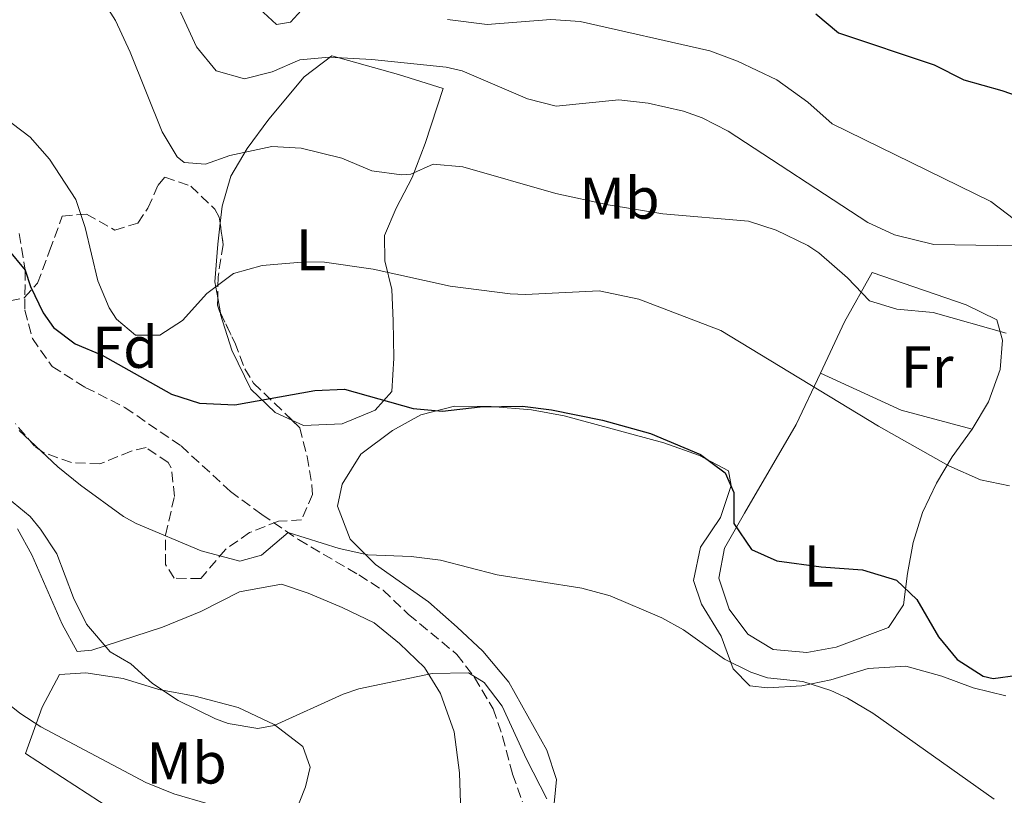
# Model space of a CAD drawing. Units: metres. Extents: x 559633 to 563062, y 4735630 to 4737973.
# Drawn here: x 560607 to 560774, y 4736797 to 4736929 of the extents above; entities that cross this region are included whole.
import ezdxf
from ezdxf.enums import TextEntityAlignment as Align

# ---------------------------------------------------------------- set-up
doc = ezdxf.new("R2010")
doc.units = ezdxf.units.M
doc.header["$MEASUREMENT"] = 0
doc.linetypes.add('DGN Style 3', pattern=[2.435890702152634, 1.739921930109024, -0.6959687720436097])
for name, color, linetype, lineweight in [('Curva de nivel directora', 30, 'Continuous', 30), ('Curva de nivel intermedia', 30, 'Continuous', 0), ('Etiqueta de uso rústico', 92, 'Continuous', 0), ('Etiqueta de zona arbolada', 92, 'Continuous', 0), ('Línea  de muro-pared o tapia', 1, 'Continuous', 13), ('Línea de cambio de uso (parcela vista)', 92, 'Continuous', 0), ('Senda', 7, 'DGN Style 3', 0), ('Zona arbolada', 92, 'DGN Style 3', 0)]:
    doc.layers.add(name, color=color, linetype=linetype, lineweight=lineweight)
doc.styles.add('Style-Arial', font='arial.ttf')

msp = doc.modelspace()

# ---------------------------------------------------------------- linework, layer by layer
at = {"layer": 'Curva de nivel directora', "color": 30, "linetype": 'Continuous', "lineweight": 30, "flags": 128}
for points, elevation in [([(560742.0199999987, 4736930.230000001), (560745.8699999999, 4736927.010000001), (560762.1599999999, 4736921.550000003), (560767.1800000002, 4736919.030000002), (560773.6599999999, 4736917.189999999), (560780.0599999992, 4736914.949999999)], 825.0000000000001), ([(560604.5999999997, 4736890.230000001), (560607.5799999993, 4736886.630000002), (560608.5000000001, 4736883.830000001)], 800.0000000000001), ([(560608.5000000001, 4736883.830000001), (560610.6700000005, 4736879.350000001), (560612.3800000004, 4736876.870000001), (560616.0599999995, 4736874.07), (560620.6799999997, 4736872.140000002), (560632.459999999, 4736865.51), (560637.22, 4736863.980000001), (560643.2599999994, 4736863.710000004), (560656.8600000006, 4736866.150000001), (560661.8799999985, 4736866.390000001), (560673.5399999995, 4736863.110000002), (560678.5300000006, 4736862.65), (560684.9399999989, 4736863.350000001), (560692.1399999984, 4736863.510000002), (560697.0899999993, 4736862.860000002), (560705.7500000006, 4736861.119999999), (560713.88, 4736858.84), (560722.4199999984, 4736855.270000001), (560726.6200000006, 4736852.150000002), (560728.0599999999, 4736848.79), (560728.0599999999, 4736843.510000001), (560731.1, 4736839.109999999), (560735.3800000002, 4736837.189999999), (560742.9399999996, 4736836.15), (560749.9400000002, 4736835.67), (560755.7400000005, 4736833.910000001), (560759.1799999982, 4736830.630000002), (560762.8599999995, 4736824.230000001), (560766.0499999991, 4736820.390000002), (560770.4500000002, 4736817.550000002), (560772.14, 4736817.189999999), (560776.2999999997, 4736817.75)], 800.0000000000001)]:
    msp.add_lwpolyline(points, dxfattribs=dict(at, elevation=elevation))
at = {"layer": 'Curva de nivel intermedia', "color": 30, "linetype": 'Continuous', "lineweight": 0, "flags": 128}
for points, elevation in [([(560632.0600000012, 4736934.789999999), (560636.7400000016, 4736924.63), (560640.0600000009, 4736920.550000001), (560644.8900000011, 4736919.16), (560649.5800000007, 4736920.390000001), (560654.2600000009, 4736922.390000001), (560659.2499999999, 4736922.849999999), (560666.5400000011, 4736922.470000001), (560679.150000002, 4736921.17), (560681.860000001, 4736920.550000001), (560693.0200000014, 4736915.75), (560697.8800000006, 4736914.539999999), (560708.5400000003, 4736915.59), (560713.5, 4736915.019999999), (560719.5000000015, 4736913.67), (560722.6599999998, 4736912.550000001), (560727.1300000001, 4736910.269999999), (560750.860000001, 4736894.71), (560755.4000000008, 4736892.630000001), (560762.0500000004, 4736890.999999999), (560794.3399999999, 4736890.470000001)], 815.0000000000001), ([(560620.2999999997, 4736933.350000001), (560622.9500000007, 4736929.099999998), (560625.4400000006, 4736923.689999999), (560630.860000001, 4736910.15), (560633.4500000015, 4736905.929999998), (560634.6200000005, 4736904.949999999), (560638.2200000014, 4736904.63), (560642.380000001, 4736906.149999999), (560649.5400000003, 4736907.67), (560654.5300000014, 4736907.359999998), (560661.4200000003, 4736905.67), (560666.5400000011, 4736903.51), (560671.5500000002, 4736902.849999998), (560673.1799999997, 4736902.949999999), (560676.9800000016, 4736904.63), (560681.9700000006, 4736904.220000001), (560697.8200000002, 4736899.67), (560706.7000000007, 4736897.75), (560715.980000001, 4736896.23), (560730.540000001, 4736894.949999999), (560735.2900000007, 4736893.409999999), (560740.6300000006, 4736890.81), (560742.5000000015, 4736889.59), (560747.3800000009, 4736885.349999999), (560751.1400000005, 4736881.429999999), (560755.7800000008, 4736879.989999999), (560761.9400000009, 4736879.430000001), (560774.3799999997, 4736875.91)], 810), ([(560646.6600000013, 4736931.829999999), (560650.3400000005, 4736928.390000001), (560652.7000000009, 4736928.79), (560654.5400000004, 4736930.869999998)], 820.0000000000001), ([(560679.38, 4736929.269999998), (560686.1400000014, 4736928.390000001), (560696.9400000018, 4736929.269999998), (560701.9199999997, 4736928.939999999), (560724.020000001, 4736923.91), (560728.7100000004, 4736922.180000001), (560735.3700000013, 4736919.02), (560740.6300000006, 4736915.189999999), (560744.7700000001, 4736911.539999999), (560771.7700000012, 4736898.310000001), (560777.2200000006, 4736894.149999999)], 820.0000000000001), ([(560602.0499999993, 4736914.09), (560608.4600000001, 4736909.27), (560611.7500000001, 4736905.510000001), (560616.1800000002, 4736898.630000001), (560617.7600000005, 4736893.880000001), (560619.940000002, 4736884.789999999), (560621.8799999999, 4736880.230000001), (560623.1000000003, 4736878.310000001), (560626.3400000014, 4736875.59), (560630.4600000008, 4736875.59), (560634.3400000011, 4736878.069999999), (560638.4600000005, 4736882.630000001), (560643.0200000004, 4736886.070000002), (560647.8600000016, 4736887.400000001), (560655.2199999999, 4736888.060000001), (560658.4600000009, 4736887.989999998), (560666.74, 4736886.789999999), (560679.8499999995, 4736883.930000001), (560690.0400000018, 4736882.59), (560692.6600000014, 4736882.470000001), (560705.1800000007, 4736883.109999999), (560711.940000002, 4736881.67), (560725.8600000006, 4736876.390000001), (560752.6600000004, 4736860.069999999), (560764.6200000008, 4736853.350000001), (560770.0200000011, 4736850.949999999), (560774.9200000005, 4736849.949999998)], 805.0000000000001), ([(560606.5399999999, 4736859.350000001), (560613.1400000004, 4736853.189999999), (560617.0200000006, 4736850.050000001), (560624.3099999996, 4736844.699999998), (560626.4599999998, 4736843.509999999), (560637.5000000016, 4736838.869999998), (560644.1, 4736837.109999999), (560647.740000001, 4736838.150000001), (560652.3000000007, 4736841.989999998), (560660.9800000022, 4736839.269999999), (560665.8600000016, 4736838.180000001), (560673.2199999999, 4736837.909999999), (560678.1799999997, 4736837.289999999), (560687.8600000002, 4736834.789999999), (560702.2200000013, 4736832.55), (560707.0300000014, 4736831.230000001), (560715.8400000002, 4736827.480000001), (560719.5400000017, 4736825.429999998), (560726.4999999999, 4736820.470000001), (560730.9900000005, 4736818.230000001), (560733.8200000001, 4736817.27), (560739.8200000015, 4736816.630000001), (560744.5800000002, 4736815.100000001), (560747.3800000009, 4736813.83)], 795), ([(560604.5800000018, 4736847.91), (560608.4100000008, 4736844.699999998), (560610.2200000013, 4736842.55), (560612.9500000004, 4736838.350000001), (560615.8200000003, 4736830.869999998), (560618.0199999998, 4736826.390000001), (560622.060000001, 4736821.680000001), (560625.5400000013, 4736819.67), (560629.2300000014, 4736816.289999999), (560633.6000000013, 4736813.430000001), (560639.9600000003, 4736810.279999998), (560642.0999999995, 4736809.509999999), (560647.1500000008, 4736808.650000001), (560649.9400000004, 4736809.189999999), (560661.6399999993, 4736814.480000001), (560664.3399999995, 4736815.430000001), (560676.7800000005, 4736817.989999999), (560682.9800000008, 4736818.15), (560685.6200000006, 4736816.470000001), (560688.6700000016, 4736812.46), (560692.8200000001, 4736803.430000001), (560696.3000000003, 4736796.710000001)], 790.0000000000001), ([(560596.6600000004, 4736819.269999998), (560606.6800000007, 4736811.26), (560610.2600000014, 4736808.949999998), (560628.1200000006, 4736799.5), (560632.8800000015, 4736797.529999998), (560650.3499999995, 4736792.470000001)], 785), ([(560747.3800000009, 4736813.83), (560751.6800000013, 4736811.279999999), (560772.3400000011, 4736796.63)], 795)]:
    msp.add_lwpolyline(points, dxfattribs=dict(at, elevation=elevation))
at = {"layer": 'Línea  de muro-pared o tapia', "color": 1, "linetype": 'Continuous', "lineweight": 13}
msp.add_polyline3d([(560659.7400000002, 4736923.109999999, 815.4100000000036), (560671.0599999996, 4736919.91, 814.7899999999936), (560678.6600000003, 4736917.51, 813.6699999999983), (560675.6200000001, 4736908.15, 811.5099999999949), (560673.3799999999, 4736902.390000001, 810.6699999999983), (560670.6600000003, 4736897.189999999, 808.5899999999965), (560668.7000000002, 4736892.550000001, 807.1100000000006), (560668.7400000002, 4736888.230000001, 806.1499999999943), (560669.9400000004, 4736883.350000001, 804.8300000000019), (560670.1799999997, 4736877.99, 803.8300000000019), (560670.2599999999, 4736871.67, 802.1100000000006), (560669.9400000004, 4736865.99, 800.570000000007)], dxfattribs=at)
at = {"layer": 'Línea de cambio de uso (parcela vista)', "color": 92, "linetype": 'Continuous', "lineweight": 0, "extrusion": (0.02303474342309911, -0.1324344725496431, 0.9909240692787363), "elevation": -613614.7994249637, "flags": 128}
msp.add_lwpolyline([(1364061.509007765, 4529366.146873621), (1364061.509007765, 4529368.806392709)], dxfattribs=at)
at = {"layer": 'Línea de cambio de uso (parcela vista)', "color": 92, "linetype": 'Continuous', "lineweight": 0, "extrusion": (-0.04616109503238501, -0.03386377930705925, 0.9983598538385116), "elevation": -185489.131188627, "flags": 128}
msp.add_lwpolyline([(-3487667.856921079, 3248711.864816196), (-3487654.645661918, 3248719.201016258), (-3487644.920132095, 3248727.061230612)], dxfattribs=at)
at = {"layer": 'Línea de cambio de uso (parcela vista)', "color": 92, "linetype": 'Continuous', "lineweight": 0}
for points in [[(560640.7359999996, 4736894.594000001, 806.6110000000045), (560641.0599999996, 4736897.51, 807.070000000007), (560642.54, 4736902.630000001, 808.6699999999983), (560645.3399999999, 4736907.350000001, 810.75), (560649.0199999996, 4736912.310000001, 812.5899999999965), (560655.0199999996, 4736919.51, 814.0500000000029), (560659.7400000002, 4736923.109999999, 814.0500000000029)], [(560640.3284, 4736881.936600001, 804.7592000000004), (560639.8600000005, 4736884.630000001, 805.1300000000047), (560640.3399999999, 4736891.029999999, 806.0500000000029), (560640.7359999996, 4736894.594000001, 806.6110000000045)], [(560742.7800000003, 4736869.109999999, 804.9799999999959), (560746.9000000004, 4736877.83, 807.429999999993), (560751.5800000001, 4736886.230000001, 810.1900000000023), (560767.5800000001, 4736880.710000001, 808.9700000000012), (560772.7800000003, 4736878.15, 809.429999999993), (560773.7400000002, 4736874.710000001, 808.6100000000006), (560773.3799999999, 4736869.75, 807.5899999999965), (560771.3799999999, 4736864.230000001, 806.4499999999972), (560768.5800000001, 4736859.59, 805.8500000000058)], [(560652.9478000002, 4736861.1085, 801.2403999999952), (560650.0999999996, 4736862.390000001, 801.8099999999977), (560645.9800000004, 4736866.390000001, 802.529999999999), (560642.7400000002, 4736873.029999999, 803.5099999999949), (560640.8200000003, 4736879.109999999, 804.3699999999953), (560640.7800000003, 4736879.3402, 804.4017000000022)], [(560768.5800000001, 4736859.59, 805.8500000000058), (560765.2199999997, 4736854.869999999, 805.25), (560762.54, 4736850.390000001, 803.7700000000042), (560760.1399999997, 4736845.430000001, 802.4900000000052), (560758.5800000001, 4736840.310000001, 801.8300000000019), (560757.5800000001, 4736835.029999999, 800.529999999999), (560756.9000000004, 4736829.67, 799.6699999999983), (560754.3799999999, 4736825.83, 799.8699999999953), (560745.4600000001, 4736822.470000001, 799.75), (560740.4600000001, 4736821.59, 799.1900000000023), (560734.7800000003, 4736822.07, 798.5899999999965), (560730.4600000001, 4736824.710000001, 798.1699999999983), (560727.2999999998, 4736828.949999999, 798.4100000000036), (560725.54, 4736834.230000001, 798.9499999999972), (560726.5, 4736839.350000001, 799.4700000000012), (560729.9000000004, 4736845.27, 801.1300000000047), (560738.6600000003, 4736860.390000001, 802.529999999999), (560742.7800000003, 4736869.109999999, 804.9799999999959)], [(560669.9400000004, 4736865.99, 800.570000000007), (560667.0999999996, 4736862.789999999, 799.929999999993), (560661.5, 4736860.470000001, 799.9700000000012), (560654.9000000004, 4736860.230000001, 800.8500000000058), (560652.9478000002, 4736861.1085, 801.2403999999952)], [(560697.3799999999, 4736794.15, 790.2899999999936), (560697.9400000004, 4736799.99, 790.8899999999995), (560696.2599999999, 4736804.949999999, 791.3300000000019), (560689.8200000003, 4736816.550000001, 791.929999999993), (560685.4199999999, 4736821.83, 792.9100000000036), (560681.0599999996, 4736825.91, 793.6699999999983), (560676.1399999997, 4736830.230000001, 794.570000000007), (560667.1399999997, 4736836.550000001, 795.6499999999943), (560662.8200000003, 4736840.869999999, 796.4499999999972), (560660.6600000003, 4736846.470000001, 796.8300000000019), (560661.5, 4736850.230000001, 797.3500000000058), (560664.6600000003, 4736855.350000001, 797.9499999999972), (560670.0199999996, 4736859.350000001, 798.4700000000012), (560674.8600000005, 4736861.99, 798.75), (560680.5800000001, 4736863.51, 799.2100000000065), (560686.8200000003, 4736863.430000001, 799.3699999999953), (560693.6600000003, 4736862.869999999, 799.3899999999995), (560699.2199999997, 4736861.83, 799.1499999999943), (560716.1799999997, 4736857.27, 798.9100000000036), (560722.2199999997, 4736855.109999999, 799.0899999999965), (560727.1799999997, 4736852.470000001, 798.9900000000052), (560727.6200000001, 4736849.99, 798.7100000000065), (560725.8200000003, 4736844.550000001, 798.1900000000023), (560722.4199999999, 4736839.51, 797.5099999999949), (560721.2199999997, 4736833.83, 796.75), (560722.5800000001, 4736829.83, 796.2700000000042), (560725.9000000004, 4736824.390000001, 795.8300000000019), (560727.9400000004, 4736818.789999999, 795.2899999999936), (560730.7800000003, 4736815.91, 795.2899999999936), (560733.8200000003, 4736815.59, 795.529999999999), (560739.6600000003, 4736815.91, 795.7700000000042), (560744.5800000001, 4736816.949999999, 795.7299999999959), (560750.9000000004, 4736818.869999999, 796.3500000000058), (560757.2999999998, 4736819.27, 797.1300000000047), (560763.4600000001, 4736817.59, 797.2899999999936), (560768.7800000003, 4736815.59, 797.8099999999977), (560774.3399999999, 4736814.230000001, 798.75)], [(560606.2999999998, 4736842.630000001, 788.8300000000019), (560608.7000000002, 4736838.230000001, 789.2700000000042), (560613.9000000004, 4736826.390000001, 788.9700000000012), (560616.4199999999, 4736821.75, 789.2899999999936), (560618.9000000004, 4736821.99, 789.9900000000052), (560630.9400000004, 4736825.91, 791.7899999999936), (560637.4600000001, 4736828.550000001, 792.9499999999972), (560644.0199999996, 4736831.91, 793.3099999999977), (560651.1799999997, 4736833.189999999, 793.6300000000047), (560655.7000000002, 4736831.67, 793.5500000000029), (560661.5, 4736829.27, 792.6499999999943), (560666.9000000004, 4736826.630000001, 791.25), (560671.2199999997, 4736823.109999999, 790.6100000000006), (560675.4600000001, 4736819.029999999, 789.75), (560678.1799999997, 4736814.630000001, 789.2899999999936), (560680.54, 4736808.07, 788.6100000000006), (560681.4199999999, 4736801.109999999, 787.6900000000023), (560681.7800000003, 4736790.869999999, 785.9900000000052)], [(560646.3799999999, 4736784.550000001, 782.529999999999), (560643.5, 4736785.029999999, 782.3500000000058), (560637.4199999999, 4736786.789999999, 782.0099999999949), (560632.7400000002, 4736788.949999999, 782.0500000000029), (560627.2999999998, 4736791.83, 782.75), (560620.2199999997, 4736796.230000001, 782.7899999999936), (560607.6600000003, 4736804.390000001, 784.529999999999), (560610.5, 4736812.310000001, 786.9499999999972), (560613.4199999999, 4736817.83, 787.3699999999953), (560617.9000000004, 4736818.15, 788.029999999999), (560624.2599999999, 4736817.189999999, 789.4700000000012), (560630.2999999998, 4736815.27, 790.570000000007), (560636.5, 4736814.15, 790.4700000000012), (560643.7800000003, 4736812.230000001, 789.6300000000047), (560649.9400000004, 4736809.350000001, 789.0099999999949), (560654.7800000003, 4736805.59, 787.7899999999936), (560656.0199999996, 4736802.07, 787.070000000007), (560655.2599999999, 4736798.710000001, 785.9700000000012), (560653.2199999997, 4736793.59, 784.5500000000029), (560650.5800000001, 4736787.91, 783.2899999999936), (560646.3799999999, 4736784.550000001, 782.529999999999)]]:
    msp.add_polyline3d(points, dxfattribs=at)
at = {"layer": 'Senda', "color": 7, "linetype": 'DGN Style 3', "lineweight": 0}
msp.add_polyline3d([(560606.579999998, 4736892.87, 800.2700000000042), (560607.579999997, 4736886.630000002, 800.0099999999949), (560607.539999999, 4736879.83, 799.9299999999931), (560608.8199999998, 4736875.029999999, 799.5399999999939), (560612.1499999979, 4736870.230000001, 799.2799999999991), (560617.8000000007, 4736866.689999999, 798.7200000000014), (560624.5399999976, 4736863.27, 797.7299999999959), (560634.0899999985, 4736856.720000001, 796.9900000000054), (560642.4799999994, 4736849, 795.7799999999991), (560647.8000000013, 4736845.08, 794.9799999999959), (560654.0599999976, 4736840.790000001, 794.2299999999959), (560664.2999999992, 4736834.790000001, 793.1900000000024), (560668.440000001, 4736832.17, 792.1600000000037), (560672.7800000017, 4736828.07, 791.0899999999967), (560680.9800000003, 4736821.270000001, 789.75), (560684.0000000001, 4736817.310000002, 789.3099999999977), (560687.1400000005, 4736811.99, 788.6900000000024), (560688.760000001, 4736807.320000002, 787.9600000000065), (560690.4599999997, 4736800.87, 786.8699999999955), (560692.1299999994, 4736796.200000001, 786.2200000000014)], dxfattribs=at)
at = {"layer": 'Zona arbolada', "color": 92, "linetype": 'DGN Style 3', "lineweight": 0}
for points in [[(560602.6200000001, 4736880.869999999, 801.5899999999965), (560607.4400000004, 4736881.91, 802.429999999993), (560609.7000000002, 4736884.390000001, 802.8300000000019), (560611.7400000002, 4736889.91, 803.5899999999965), (560613.9000000004, 4736895.83, 805.4700000000012), (560618.0199999996, 4736896.15, 806.3500000000058), (560622.8200000003, 4736893.430000001, 807.2299999999959), (560626.7400000002, 4736894.630000001, 807.9700000000012), (560628.4600000001, 4736897.189999999, 807.9499999999972), (560630.1900000004, 4736901.060000001, 811.6300000000047), (560631.3399999999, 4736902.470000001, 812.4900000000052), (560635.7400000002, 4736900.92, 810.7899999999936), (560639.8099999996, 4736897.01, 809.1600000000036), (560640.5800000001, 4736895.67, 808.7100000000065), (560641.2599999999, 4736890.980000001, 807.1199999999953), (560640.3799999999, 4736885.51, 805.75), (560640.3099999996, 4736880.66, 804.429999999993), (560640.6200000001, 4736879.67, 804.1699999999983), (560643.2199999997, 4736874.310000001, 802.9100000000036), (560644.9100000003, 4736869.869999999, 801.5599999999977), (560646.4199999999, 4736867.430000001, 800.8300000000019), (560649.9800000004, 4736864, 799.9799999999959), (560654.2599999999, 4736859.83, 799.429999999993), (560655.54, 4736854.949999999, 798.9499999999972), (560656.3300000001, 4736850.01, 798.4900000000052), (560656.4600000001, 4736848.470000001, 798.4700000000012), (560654.5800000001, 4736844.15, 799.0899999999965), (560650.6600000003, 4736843.91, 799.5099999999949), (560645.7400000002, 4736841.99, 800.1499999999943), (560641.6200000001, 4736839.109999999, 800.1900000000023), (560637.4600000001, 4736834.15, 799.3699999999953), (560632.9400000004, 4736834.230000001, 798.4700000000012), (560631.4199999999, 4736836.550000001, 798.3300000000019), (560631.4400000004, 4736841.539999999, 798.8399999999965), (560632.9800000004, 4736848.15, 799.570000000007), (560632.4199999999, 4736853, 800.3800000000047), (560631.9000000004, 4736853.91, 800.529999999999), (560628.1399999997, 4736856.470000001, 801.1699999999983), (560625.5800000001, 4736855.83, 801.2100000000065), (560620.2999999998, 4736853.67, 800.1699999999983), (560615.4600000001, 4736853.91, 799.2299999999959), (560610.7800000003, 4736855.560000001, 799.679999999993), (560609.1799999997, 4736856.710000001, 799.929999999993), (560605.9199999999, 4736860.529999999, 800.2899999999936)], [(560602.6200000001, 4736880.869999999, 801.5899999999965), (560607.4400000004, 4736881.91, 802.429999999993), (560609.7000000002, 4736884.390000001, 802.8300000000019), (560611.7400000002, 4736889.91, 803.5899999999965), (560613.9000000004, 4736895.83, 805.4700000000012), (560618.0199999996, 4736896.15, 806.3500000000058), (560622.8200000003, 4736893.430000001, 807.2299999999959), (560626.7400000002, 4736894.630000001, 807.9700000000012), (560628.4600000001, 4736897.189999999, 807.9499999999972), (560630.1900000004, 4736901.060000001, 811.6300000000047), (560631.3399999999, 4736902.470000001, 812.4900000000052), (560635.7400000002, 4736900.92, 810.7899999999936), (560639.8099999996, 4736897.01, 809.1600000000036), (560640.5800000001, 4736895.67, 808.7100000000065), (560640.7359999996, 4736894.594000001, 808.3451999999961)], [(560640.7359999996, 4736894.594000001, 808.3451999999961), (560641.2599999999, 4736890.980000001, 807.1199999999953), (560640.3799999999, 4736885.51, 805.75), (560640.3284, 4736881.936600001, 804.7774000000064)], [(560640.3284, 4736881.936600001, 804.7774000000064), (560640.3099999996, 4736880.66, 804.429999999993), (560640.6200000001, 4736879.67, 804.1699999999983), (560640.7800000003, 4736879.3402, 804.092499999999)], [(560640.7800000003, 4736879.3402, 804.092499999999), (560643.2199999997, 4736874.310000001, 802.9100000000036), (560644.9100000003, 4736869.869999999, 801.5599999999977), (560646.4199999999, 4736867.430000001, 800.8300000000019), (560649.9800000004, 4736864, 799.9799999999959), (560652.9478000002, 4736861.1085, 799.5985999999976)], [(560652.9478000002, 4736861.1085, 799.5985999999976), (560654.2599999999, 4736859.83, 799.429999999993), (560655.54, 4736854.949999999, 798.9499999999972), (560656.3300000001, 4736850.01, 798.4900000000052), (560656.4600000001, 4736848.470000001, 798.4700000000012), (560654.5800000001, 4736844.15, 799.0899999999965), (560650.6600000003, 4736843.91, 799.5099999999949), (560645.7400000002, 4736841.99, 800.1499999999943), (560641.6200000001, 4736839.109999999, 800.1900000000023), (560637.4600000001, 4736834.15, 799.3699999999953), (560632.9400000004, 4736834.230000001, 798.4700000000012), (560631.4199999999, 4736836.550000001, 798.3300000000019), (560631.4400000004, 4736841.539999999, 798.8399999999965), (560632.9800000004, 4736848.15, 799.570000000007), (560632.4199999999, 4736853, 800.3800000000047), (560631.9000000004, 4736853.91, 800.529999999999), (560628.1399999997, 4736856.470000001, 801.1699999999983), (560625.5800000001, 4736855.83, 801.2100000000065), (560620.2999999998, 4736853.67, 800.1699999999983), (560615.4600000001, 4736853.91, 799.2299999999959), (560610.7800000003, 4736855.560000001, 799.679999999993), (560609.1799999997, 4736856.710000001, 799.929999999993), (560605.9199999999, 4736860.529999999, 800.2899999999936)]]:
    msp.add_polyline3d(points, dxfattribs=at)

# ---------------------------------------------------------------- texts
at = {"layer": 'Etiqueta de uso rústico', "color": 92, "linetype": 'Continuous', "lineweight": 0, "style": 'Style-Arial'}
for s, p in [('Mb', (560708.6402462445, 4736898.87001, 810.3300000000019)), ('L', (560656.1714203814, 4736890.07001, 805.5200000000042)), ('Fr', (560760.9336852696, 4736870.15001, 807.3999999999943)), ('L', (560742.5314203799, 4736836.310010002, 799.9900000000052)), ('Mb', (560635.0402462423, 4736802.790010001, 786.7200000000012))]:
    msp.add_text(s, height=7.000000000000002, dxfattribs=at).set_placement(p, align=Align.MIDDLE_CENTER)
at = {"layer": 'Etiqueta de zona arbolada', "color": 92, "linetype": 'Continuous', "lineweight": 0, "style": 'Style-Arial'}
msp.add_text('Fd', height=7.000000000000002, dxfattribs=at).set_placement((560624.5674413644, 4736873.510009999, 802.0899999999965), align=Align.MIDDLE_CENTER)

doc.saveas('drawing.dxf')
